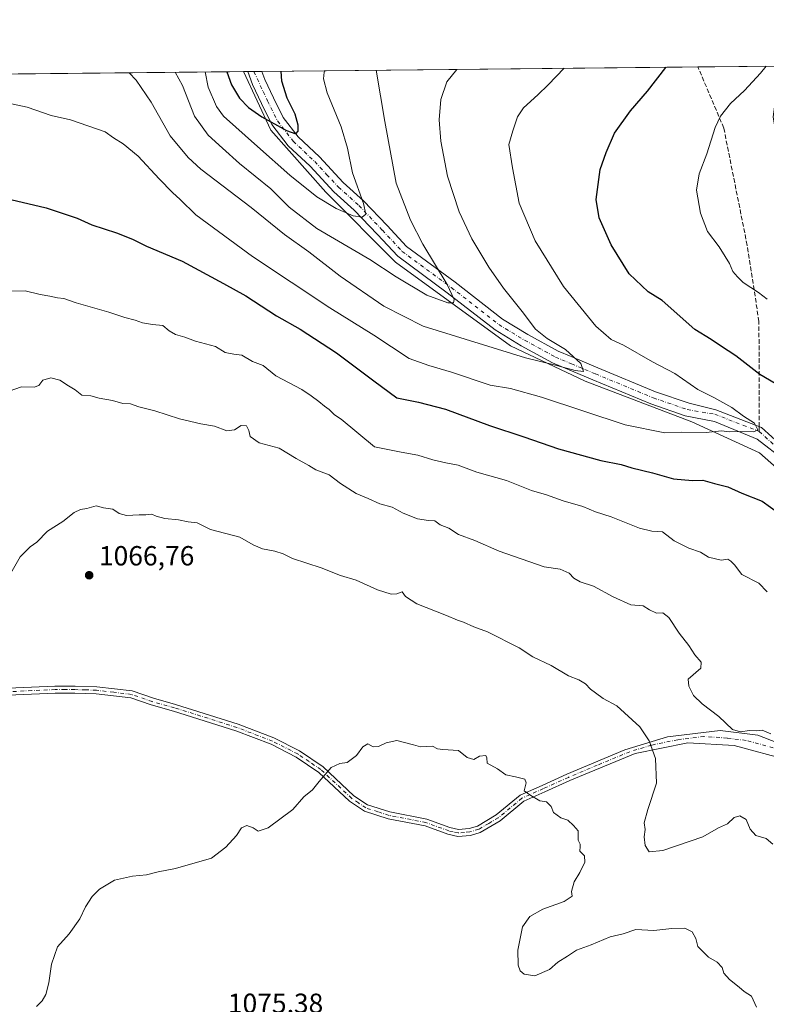
# Model space of a CAD drawing. Units: metres. Extents: x 569926 to 573366, y 4728786 to 4731134.
# Drawn here: x 571448 to 571718, y 4730779 to 4731134 of the extents above; entities that cross this region are included whole.
import ezdxf

# ---------------------------------------------------------------- set-up
doc = ezdxf.new("R2010")
doc.units = ezdxf.units.M
doc.header["$MEASUREMENT"] = 0
doc.linetypes.add('DGN Style 3', pattern=[2.307223458686699, 1.648016756204785, -0.6592067024819142])
doc.linetypes.add('DGN Style 4', pattern=[2.6384748266838614, 1.318413404963828, -0.6592067024819142, 0.001648016756204785, -0.6592067024819142])
for name, color, linetype, lineweight in [('Arbolado forestal CxS', 92, 'Continuous', 0), ('Camino Cxs', 7, 'Continuous', 0), ('Camino eje', 30, 'DGN Style 4', 13), ('Comarca CxS', 21, 'Continuous', 0), ('Comunidad Autónoma CxS', 142, 'Continuous', 0), ('Corriente natural lineal', 142, 'Continuous', 13), ('Cultivos herbáceos CxS', 92, 'Continuous', 0), ('Curva de nivel maestra', 30, 'Continuous', 30), ('Curva de nivel normal', 30, 'Continuous', 0), ('Espacio natural protegido CxS', 121, 'Continuous', 0), ('Municipio CxS', 4, 'Continuous', 0), ('Provincia CxS', 1, 'Continuous', 0), ('Punto de cota en terreno', 7, 'Continuous', 0), ('Rótulo de punto de cota en terreno', 7, 'Continuous', 0), ('Senda', 7, 'DGN Style 3', 0), ('Senda no paivmentada conexión', 7, 'DGN Style 3', 0)]:
    doc.layers.add(name, color=color, linetype=linetype, lineweight=lineweight)
doc.styles.add('Style-Arial', font='txt')

# ---------------------------------------------------------------- blocks, each defined once
blk = doc.blocks.new('*U8')
at = {"layer": 'Arbolado forestal CxS', "color": 92, "linetype": 'Continuous', "lineweight": 0}
blk.add_polyline3d([(570971.1405999997, 4731109.771500001, 1014.928400000004), (571722.7625000002, 4731117.562899999, 1055.022400000002), (571720.3969000002, 4731099.169299999, 1056.792300000001), (571727.3021, 4731056.041300001, 1058.484700000001), (571747.3324999996, 4731041.017100001, 1059.433300000004), (571789.0657000003, 4731044.3555, 1063.943700000003), (571795.2067, 4731045.080700001, 1064.592199999999), (571810.9572999999, 4731040.1731, 1065.718399999998), (571815.8334999997, 4731038.653100001, 1066.180200000003), (571840.9210999999, 4731031.3419, 1069.065400000007), (571865.0471000001, 4731013.569700001, 1071.743400000007), (571872.4902999997, 4730978.726700001, 1071.715400000001), (571874.7818999998, 4730946.389900001, 1070.481100000005), (571871.6057000002, 4730897.130700001, 1067.393200000006), (571876.6747000003, 4730872.1107, 1065.386100000003), (571893.6353000002, 4730834.8773, 1063.803599999999), (571906.3992999997, 4730795.443299999, 1063.574800000002)], dxfattribs=at)
blk = doc.blocks.new('*U15')
at = {"layer": 'Espacio natural protegido CxS', "color": 121, "linetype": 'Continuous', "lineweight": 0, "flags": 128}
blk.add_lwpolyline([(569926.2500005288, 4731098.93998265), (571955.4579479024, 4731119.975071923), (572641.466602655, 4731127.086345715), (573154.2917657205, 4731132.402372149), (573337.350000554, 4731134.29998265), (573340.3270641697, 4730853.882651342), (573347.3798000007, 4730189.569900001)], dxfattribs=at)
blk = doc.blocks.new('5PATER')
at = {"layer": 'Cultivos herbáceos CxS', "linetype": 'Continuous', "lineweight": 0}
h = blk.add_hatch(color=51, dxfattribs=at)
edge = h.paths.add_edge_path()
edge.add_ellipse((0, 0), major_axis=(-0.1095731443231308, -0.1110710700762829), ratio=0.9994222409660322, start_angle=0, end_angle=360)

msp = doc.modelspace()

# ---------------------------------------------------------------- linework, layer by layer
at = {"layer": 'Arbolado forestal CxS', "color": 92, "linetype": 'Continuous', "lineweight": 0, "extrusion": (-0.01444360895131623, -0.0001497229967499466, 0.9998956744298305), "elevation": -7940.417293239338, "flags": 128}
msp.add_lwpolyline([(570926.2393383492, 4731108.635665503), (571484.177051773, 4731114.418665568)], dxfattribs=at)
at = {"layer": 'Arbolado forestal CxS', "color": 92, "linetype": 'Continuous', "lineweight": 0, "extrusion": (0.2977205505103245, 0.003085654258208452, 0.9546480778494387), "elevation": 185731.1147860158, "flags": 128}
msp.add_lwpolyline([(4724938.312291306, -592083.4023975781), (4724938.312291306, -592085.1307712584)], dxfattribs=at)
at = {"layer": 'Arbolado forestal CxS', "color": 92, "linetype": 'Continuous', "lineweight": 0, "extrusion": (0.2398755974195744, 0.002488405384740578, 0.9708004458184202), "elevation": 149861.8119095365, "flags": 128}
msp.add_lwpolyline([(4724932.436674996, -602210.768938891), (4724932.436674996, -602212.99330559)], dxfattribs=at)
at = {"layer": 'Arbolado forestal CxS', "color": 92, "linetype": 'Continuous', "lineweight": 0, "extrusion": (-0.1125242871719609, -0.001164627749478762, 0.9936482921228453), "elevation": -68805.86408156311, "flags": 128}
msp.add_lwpolyline([(-4724947.154324256, 616640.6774041888), (-4724947.154324256, 616643.5557397108)], dxfattribs=at)
at = {"layer": 'Arbolado forestal CxS', "color": 92, "linetype": 'Continuous', "lineweight": 0, "extrusion": (-0.1792767174117508, -0.001858455127778342, 0.9837969326739159), "elevation": -110249.9085401661, "flags": 128}
msp.add_lwpolyline([(-4724936.983336435, 610675.5227538499), (-4724936.983336435, 610835.6146962402)], dxfattribs=at)
at = {"layer": 'Arbolado forestal CxS', "color": 92, "linetype": 'Continuous', "lineweight": 0, "extrusion": (-0.1358338179623249, -0.00140821573235403, 0.9907306348479535), "elevation": -83276.47680432063, "flags": 128}
msp.add_lwpolyline([(-4724936.493020087, 615097.4332192906), (-4724936.493020087, 615127.2953116964)], dxfattribs=at)
at = {"layer": 'Camino Cxs', "color": 7, "linetype": 'Continuous', "lineweight": 0, "extrusion": (-0.4091689622740488, -0.00424723134340537, 0.9124487499785912), "elevation": -253011.8321372429, "flags": 128}
msp.add_lwpolyline([(-4724928.460479286, 566691.2419088467), (-4724928.460479287, 566696.743007287)], dxfattribs=at)
at = {"layer": 'Camino Cxs', "color": 7, "linetype": 'Continuous', "lineweight": 0}
for points in [[(571724.4994999999, 4730975.013300001, 1059.063200000004), (571714.5931000002, 4730982.7479, 1051.5821), (571699.1149000004, 4730989.097899999, 1052.852199999994), (571688.5100999996, 4730991.210100001, 1049.826300000001), (571676.1901000004, 4730995.450099999, 1049.680999999997), (571655.2301000003, 4731004.130100001, 1046.027400000006), (571640.6901000004, 4731010.280099999, 1048.844899999996), (571629.3601000002, 4731016.450099999, 1049.349499999997), (571619.9001000002, 4731022.200099999, 1047.530599999998), (571602.6300999997, 4731035.670100001, 1043.236499999999), (571584.7801000001, 4731048.800100001, 1039.958499999993), (571577.4700999996, 4731056.630100001, 1032.660199999999), (571569.0800999999, 4731065.450099999, 1035.441699999996), (571561.6901000004, 4731072.120100001, 1042.866999999998), (571553.1300999997, 4731081.340100001, 1035.914199999999), (571545.2401000002, 4731088.770099999, 1034.206200000001), (571539.3000999996, 4731096.460100001, 1032.039000000004), (571535.5800999999, 4731103.9801, 1029.137199999997), (571532.3300999999, 4731110.9101, 1024.895300000004), (571530.6699999999, 4731115.5713, 1024.628899999996), (571535.6891999999, 4731115.6237, 1026.880000000005), (571535.6901000004, 4731115.620100001, 1026.878700000001), (571536.7200999996, 4731112.720100001, 1025.5383), (571539.8501000004, 4731106.030099999, 1031.049499999994), (571543.3400999998, 4731098.9801, 1030.766799999998), (571548.7600999996, 4731091.960100001, 1027.6057), (571556.4901000002, 4731084.690099999, 1030.335699999996), (571565.0301000001, 4731075.5001, 1043.107499999998), (571572.4001000002, 4731068.850099999, 1035.372499999998), (571580.9301000005, 4731059.880100001, 1040.103499999997), (571587.9501, 4731052.360099999, 1045.397599999997), (571605.4901000002, 4731039.460100001, 1048.583599999998), (571622.6001000004, 4731026.110099999, 1053.470400000006), (571631.7301000003, 4731020.5601, 1053.449699999997), (571642.7500999998, 4731014.5601, 1053.843599999993), (571647.4401000004, 4731012.590100001, 1051.874400000001), (571657.0601000004, 4731008.5101, 1051.767500000002), (571677.8701, 4730999.890100001, 1055.998099999997), (571690.0500999996, 4730995.700099999, 1051.716899999999), (571699.6485000001, 4730993.291099999, 1055.295400000003), (571716.1826999999, 4730986.913899999, 1053.673299999995), (571727.3063000003, 4730976.785300001, 1061.549599999998)], [(571788.7676999997, 4730835.9847, 1066.728099999993), (571779.4693, 4730855.580499999, 1071.628100000002), (571757.6185, 4730885.0459, 1063.883900000001), (571736.3453000002, 4730935.9025, 1055.810800000007), (571724.4994999999, 4730975.013300001, 1059.063200000004), (571714.5931000002, 4730982.7479, 1051.5821), (571699.1149000004, 4730989.097899999, 1052.852199999994), (571688.5100999996, 4730991.210100001, 1049.826300000001), (571676.1901000004, 4730995.450099999, 1049.680999999997), (571655.2301000003, 4731004.130100001, 1046.027400000006), (571640.6901000004, 4731010.280099999, 1048.844899999996), (571629.3601000002, 4731016.450099999, 1049.349499999997), (571619.9001000002, 4731022.200099999, 1047.530599999998), (571602.6300999997, 4731035.670100001, 1043.236499999999), (571584.7801000001, 4731048.800100001, 1039.958499999993), (571577.4700999996, 4731056.630100001, 1032.660199999999), (571569.0800999999, 4731065.450099999, 1035.441699999996), (571561.6901000004, 4731072.120100001, 1042.866999999998), (571553.1300999997, 4731081.340100001, 1035.914199999999), (571545.2401000002, 4731088.770099999, 1034.206200000001), (571539.3000999996, 4731096.460100001, 1032.039000000004), (571535.5800999999, 4731103.9801, 1029.137199999997), (571532.3300999999, 4731110.9101, 1024.895300000004), (571530.6699999999, 4731115.5715, 1024.628899999996)], [(571535.6891999999, 4731115.623600001, 1026.8799), (571535.6901000004, 4731115.620100001, 1026.878700000001), (571536.7200999996, 4731112.720100001, 1025.5383), (571539.8501000004, 4731106.030099999, 1031.049499999994), (571543.3400999998, 4731098.9801, 1030.766799999998), (571548.7600999996, 4731091.960100001, 1027.6057), (571556.4901000002, 4731084.690099999, 1030.335699999996), (571565.0301000001, 4731075.5001, 1043.107499999998), (571572.4001000002, 4731068.850099999, 1035.372499999998), (571580.9301000005, 4731059.880100001, 1040.103499999997), (571587.9501, 4731052.360099999, 1045.397599999997), (571605.4901000002, 4731039.460100001, 1048.583599999998), (571622.6001000004, 4731026.110099999, 1053.470400000006), (571631.7301000003, 4731020.5601, 1053.449699999997), (571642.7500999998, 4731014.5601, 1053.843599999993), (571647.4401000004, 4731012.590100001, 1051.874400000001), (571657.0601000004, 4731008.5101, 1051.767500000002), (571677.8701, 4730999.890100001, 1055.998099999997), (571690.0500999996, 4730995.700099999, 1051.716899999999), (571699.6485000001, 4730993.291099999, 1055.295400000003), (571716.1826999999, 4730986.913899999, 1053.673299999995), (571727.3063000003, 4730976.785300001, 1061.549599999998)], [(571725.9200999998, 4730866.780099999, 1067.840200000006), (571706.3101000004, 4730872.030099999, 1070.985799999995), (571689.5000999998, 4730873.0801, 1067.647899999996), (571670.4501, 4730869.140100001, 1075.348199999993), (571646.9001000002, 4730859.390100001, 1074.465800000005), (571637.9301000005, 4730855.360099999, 1074.815199999997), (571630.2801000001, 4730851.9301, 1073.837400000004), (571621.7701000003, 4730844.9001, 1071.494500000001), (571614.5301000001, 4730840.640100001, 1071.949500000002), (571610.9801000003, 4730839.590100001, 1072.313399999999), (571606.5100999996, 4730839.210100001, 1072.566399999996), (571602.8601000002, 4730839.9801, 1072.453399999999), (571594.6101000002, 4730843.020099999, 1072.457399999999), (571581.3400999998, 4730845.590100001, 1072.973100000003), (571572.7200999996, 4730848.350099999, 1072.623600000006), (571567.3800999997, 4730851.940099999, 1074.642800000001), (571556.2401000002, 4730862.360099999, 1073.984800000006), (571548.0201000003, 4730867.9001, 1074.965200000006), (571539.0301000001, 4730872.4901, 1083.357000000004), (571526.2600999996, 4730877.390100001, 1086.262499999997), (571503.7801000001, 4730884.5001, 1074.030799999993), (571495.7500999998, 4730886.720100001, 1077.790500000003), (571488.3201000001, 4730889.300100001, 1074.588900000002), (571475.8701, 4730890.780099999, 1076.033200000005), (571468.1700999998, 4730890.9901, 1077.619300000006), (571461.0100999996, 4730891.020099999, 1076.764899999995), (571443.9200999998, 4730890.220100001, 1071.981199999995)], [(571725.9200999998, 4730866.780099999, 1067.840200000006), (571706.3101000004, 4730872.030099999, 1070.985799999995), (571689.5000999998, 4730873.0801, 1067.647899999996), (571670.4501, 4730869.140100001, 1075.348199999993), (571646.9001000002, 4730859.390100001, 1074.465800000005), (571637.9301000005, 4730855.360099999, 1074.815199999997), (571630.2801000001, 4730851.9301, 1073.837400000004), (571621.7701000003, 4730844.9001, 1071.494500000001), (571614.5301000001, 4730840.640100001, 1071.949500000002), (571610.9801000003, 4730839.590100001, 1072.313399999999), (571606.5100999996, 4730839.210100001, 1072.566399999996), (571602.8601000002, 4730839.9801, 1072.453399999999), (571594.6101000002, 4730843.020099999, 1072.457399999999), (571581.3400999998, 4730845.590100001, 1072.973100000003), (571572.7200999996, 4730848.350099999, 1072.623600000006), (571567.3800999997, 4730851.940099999, 1074.642800000001), (571556.2401000002, 4730862.360099999, 1073.984800000006), (571548.0201000003, 4730867.9001, 1074.965200000006), (571539.0301000001, 4730872.4901, 1083.357000000004), (571526.2600999996, 4730877.390100001, 1086.262499999997), (571503.7801000001, 4730884.5001, 1074.030799999993), (571495.7500999998, 4730886.720100001, 1077.790500000003), (571488.3201000001, 4730889.300100001, 1074.588900000002), (571475.8701, 4730890.780099999, 1076.033200000005), (571468.1700999998, 4730890.9901, 1077.619300000006), (571461.0100999996, 4730891.020099999, 1076.764899999995), (571443.9200999998, 4730890.220100001, 1071.981199999995)], [(571444.1300999997, 4730892.7501, 1072.501499999998), (571460.9600999998, 4730893.550100001, 1076.196400000001), (571468.2100999998, 4730893.5101, 1076.761400000003), (571476.0601000004, 4730893.300100001, 1075.402400000006), (571488.8901000004, 4730891.770099999, 1074.703899999993), (571496.5000999998, 4730889.130100001, 1078.910900000003), (571504.5000999998, 4730886.920100001, 1076.3554), (571527.1001000004, 4730879.770099999, 1089.223899999997), (571540.0601000004, 4730874.800100001, 1082.283200000005), (571549.3101000004, 4730870.0801, 1075.880499999999), (571557.8101000004, 4730864.340100001, 1076.003400000002), (571568.9501, 4730853.920100001, 1075.886199999994), (571573.8300999999, 4730850.6501, 1073.227499999994), (571581.9600999998, 4730848.040100001, 1072.417499999996), (571595.2801000001, 4730845.460100001, 1073.035099999994), (571603.5601000004, 4730842.4101, 1072.762400000007), (571606.6700999998, 4730841.7601, 1073.050600000002), (571610.5100999996, 4730842.0801, 1072.619000000006), (571613.5201000003, 4730842.970100001, 1072.1927), (571620.3101000004, 4730846.970100001, 1071.405100000004), (571628.9301000005, 4730854.090100001, 1073.086599999995), (571636.8901000004, 4730857.6601, 1073.201499999996), (571645.8601000002, 4730861.690099999, 1074.867100000003), (571666.7301000003, 4730870.4901, 1075.432000000001), (571682.2401000002, 4730875.2501, 1073.602799999993), (571701.2100999998, 4730877.5001, 1072.788100000005), (571714.8501000004, 4730875.7501, 1070.501300000004), (571729.0100999996, 4730870.2301, 1069.218800000002)], [(571444.1300999997, 4730892.7501, 1072.501499999998), (571460.9600999998, 4730893.550100001, 1076.196400000001), (571468.2100999998, 4730893.5101, 1076.761400000003), (571476.0601000004, 4730893.300100001, 1075.402400000006), (571488.8901000004, 4730891.770099999, 1074.703899999993), (571496.5000999998, 4730889.130100001, 1078.910900000003), (571504.5000999998, 4730886.920100001, 1076.3554), (571527.1001000004, 4730879.770099999, 1089.223899999997), (571540.0601000004, 4730874.800100001, 1082.283200000005), (571549.3101000004, 4730870.0801, 1075.880499999999), (571557.8101000004, 4730864.340100001, 1076.003400000002), (571568.9501, 4730853.920100001, 1075.886199999994), (571573.8300999999, 4730850.6501, 1073.227499999994), (571581.9600999998, 4730848.040100001, 1072.417499999996), (571595.2801000001, 4730845.460100001, 1073.035099999994), (571603.5601000004, 4730842.4101, 1072.762400000007), (571606.6700999998, 4730841.7601, 1073.050600000002), (571610.5100999996, 4730842.0801, 1072.619000000006), (571613.5201000003, 4730842.970100001, 1072.1927), (571620.3101000004, 4730846.970100001, 1071.405100000004), (571628.9301000005, 4730854.090100001, 1073.086599999995), (571636.8901000004, 4730857.6601, 1073.201499999996), (571645.8601000002, 4730861.690099999, 1074.867100000003), (571666.7301000003, 4730870.4901, 1075.432000000001), (571682.2401000002, 4730875.2501, 1073.602799999993), (571701.2100999998, 4730877.5001, 1072.788100000005), (571714.8501000004, 4730875.7501, 1070.501300000004), (571729.0100999996, 4730870.2301, 1069.218800000002)]]:
    msp.add_polyline3d(points, dxfattribs=at)
at = {"layer": 'Camino eje', "color": 30, "linetype": 'DGN Style 4', "lineweight": 13}
for points in [[(571532.8294000002, 4731115.594000001, 1023.993300000002), (571532.8421, 4731115.517700001, 1024.004799999995), (571536.1501000002, 4731108.350099999, 1026.078200000004), (571537.7150999998, 4731105.005100001, 1028.332800000004), (571541.3201000001, 4731097.720100001, 1030.448699999994), (571547.0000999998, 4731090.3651, 1031.175600000002), (571550.9451000001, 4731086.6501, 1034.871400000004), (571554.8101000004, 4731083.015100001, 1033.607199999999), (571559.0800999999, 4731078.420100001, 1035.906000000003), (571563.3601000002, 4731073.8101, 1042.360799999995), (571570.7401000002, 4731067.1501, 1034.216100000005), (571579.2001, 4731058.255100001, 1035.878200000006), (571586.3651000002, 4731050.5801, 1042.456099999996), (571604.0601000004, 4731037.565099999, 1046.481100000005), (571621.2500999998, 4731024.155099999, 1049.710699999996), (571630.5450999998, 4731018.505100001, 1051.123999999996), (571641.7200999996, 4731012.420100001, 1051.846900000004), (571644.0651000004, 4731011.4351, 1050.733999999997), (571647.5050999997, 4731009.9801, 1048.176500000002), (571652.3151000004, 4731007.940099999, 1051.578699999998), (571656.1451000003, 4731006.3201, 1048.8796), (571677.0301000001, 4730997.670100001, 1052.499599999996), (571689.2801000001, 4730993.4551, 1050.431200000006), (571699.2204999998, 4730991.7413, 1054.567299999995), (571715.3273, 4730985.529100001, 1052.594100000002), (571725.9029000001, 4730975.899300001, 1060.621799999994)], [(571720.3850999996, 4730871.265100001, 1069.066399999996), (571710.5800999999, 4730873.890100001, 1070.739600000001), (571703.7600999996, 4730874.765100001, 1072.035499999998), (571695.3551000003, 4730875.290100001, 1067.888300000006), (571685.8701, 4730874.165100001, 1071.760699999999), (571676.3450999996, 4730872.1951, 1070.846900000004), (571668.5900999998, 4730869.815099999, 1075.611000000004), (571656.8151000004, 4730864.940099999, 1077.560800000007), (571646.3800999997, 4730860.540100001, 1074.604999999996), (571637.4101, 4730856.5101, 1073.885500000004), (571629.6051000003, 4730853.0101, 1073.2883), (571621.0401, 4730845.9351, 1071.427400000001), (571617.6451000003, 4730843.9351, 1071.541899999997), (571614.0251000002, 4730841.8051, 1072.011499999993), (571610.7451, 4730840.835100001, 1072.455900000001), (571608.8251, 4730840.675100001, 1072.724600000001), (571606.5900999998, 4730840.485099999, 1072.805900000007), (571604.7651000004, 4730840.870100001, 1072.708599999998), (571603.2100999998, 4730841.1951, 1072.596999999994), (571594.9451000001, 4730844.2401, 1072.748200000002), (571581.6501000002, 4730846.815099999, 1072.4715), (571577.5850999998, 4730848.120100001, 1072.185800000007), (571573.2751000002, 4730849.5001, 1072.961599999995), (571570.6051000003, 4730851.295100001, 1073.986499999999), (571568.1651, 4730852.9301, 1075.195399999997), (571557.0251000002, 4730863.350099999, 1074.883600000001), (571552.7751000002, 4730866.220100001, 1076.556200000006), (571548.6651, 4730868.9901, 1075.338499999998), (571539.5450999998, 4730873.645099999, 1082.802200000006), (571526.6801000005, 4730878.5801, 1087.741800000003), (571504.1401000004, 4730885.710100001, 1075.228499999997), (571496.1250999998, 4730887.925100001, 1078.490999999995), (571488.6051000003, 4730890.5351, 1074.600999999995), (571482.1901000004, 4730891.300100001, 1073.777900000001), (571475.9650999998, 4730892.040100001, 1075.098499999993), (571472.0401, 4730892.145099999, 1075.467900000004), (571468.1901000004, 4730892.2501, 1076.9522), (571464.6101000002, 4730892.265100001, 1076.893899999995), (571460.9851000002, 4730892.2851, 1076.781900000002), (571452.5701000001, 4730891.8851, 1075.004300000001), (571444.0251000002, 4730891.485099999, 1072.283200000005)]]:
    msp.add_polyline3d(points, dxfattribs=at)
at = {"layer": 'Comarca CxS', "color": 21, "linetype": 'Continuous', "lineweight": 0, "flags": 128}
msp.add_lwpolyline([(570007.4610951458, 4728786.178684757), (569949.6700005289, 4728785.579982677), (569949.5955578084, 4728792.933219776), (569926.2500005288, 4731098.93998265), (571955.4579479024, 4731119.975071923), (572641.466602655, 4731127.086345715), (573154.2917657205, 4731132.402372149), (573337.350000554, 4731134.29998265), (573340.3270641697, 4730853.882651342), (573347.3798000007, 4730189.569900001), (573350.9063680271, 4729857.39062517), (573354.9108306961, 4729480.199916412), (573360.4133000008, 4728961.907700002), (573361.6496999991, 4728845.445599998), (573361.9100005542, 4728820.929982672), (573346.6540724874, 4728820.771955938), (573227.3953172923, 4728819.536464158), (572795.8511013002, 4728815.065774396), (572781.474800754, 4728814.916827252), (572621.1536015519, 4728813.255950153), (571980.5489765927, 4728806.619408917), (571188.165408143, 4728798.41050241), (571005.9334770817, 4728796.522622669), (570909.3227112477, 4728795.521757966)], close=True, dxfattribs=at)
at = {"layer": 'Comunidad Autónoma CxS', "color": 142, "linetype": 'Continuous', "lineweight": 0, "flags": 128}
msp.add_lwpolyline([(570007.4610951458, 4728786.178684757), (569949.6700005289, 4728785.579982677), (569949.5955578084, 4728792.933219776), (569926.2500005288, 4731098.93998265), (571955.4579479024, 4731119.975071923), (572641.466602655, 4731127.086345715), (573154.2917657205, 4731132.402372149), (573337.350000554, 4731134.29998265), (573340.3270641697, 4730853.882651342), (573347.3798000007, 4730189.569900001), (573350.9063680271, 4729857.39062517), (573354.9108306961, 4729480.199916412), (573360.4133000008, 4728961.907700002), (573361.6496999991, 4728845.445599998), (573361.9100005542, 4728820.929982672), (573346.6540724874, 4728820.771955938), (573227.3953172923, 4728819.536464158), (572795.8511013002, 4728815.065774396), (572781.474800754, 4728814.916827252), (572621.1536015519, 4728813.255950153), (571980.5489765927, 4728806.619408917), (571188.165408143, 4728798.41050241), (571005.9334770817, 4728796.522622669), (570909.3227112477, 4728795.521757966)], close=True, dxfattribs=at)
at = {"layer": 'Corriente natural lineal', "color": 142, "linetype": 'Continuous', "lineweight": 13}
msp.add_polyline3d([(571726.6782000001, 4730967.8201, 1046.965599999996), (571715.4200999998, 4730977.850099999, 1046.0383), (571691.0000999998, 4730988.970100001, 1043.069399999993), (571652.4801000003, 4731003.700099999, 1040.278099999996), (571625.5401, 4731016.5101, 1038.315799999997), (571583.9001000002, 4731046.7501, 1032.9087), (571558.7801000001, 4731071.960100001, 1028.345100000006), (571538.9600999998, 4731094.350099999, 1025.890599999999), (571529.0201000003, 4731115.550100001, 1022.988500000007), (571529.0201000003, 4731115.5546, 1022.987800000003)], dxfattribs=at)
at = {"layer": 'Curva de nivel maestra', "color": 30, "linetype": 'Continuous', "lineweight": 30, "flags": 128}
for points, elevation in [([(571522.9889000002, 4731115.492000001), (571524.7000000002, 4731110.7601), (571527.6399999997, 4731106.0001), (571530.8600000005, 4731102.5801), (571535.6799999997, 4731099.200099999), (571544.5499999998, 4731094.290100001), (571547.9900000002, 4731093.100099999), (571548.7999999998, 4731094.0001), (571548.8099999996, 4731096.170100001), (571547.75, 4731100.200099999), (571544.8200000003, 4731105.9101), (571542.8600000005, 4731112.110099999), (571542.6654000003, 4731115.696000001)], 1025), ([(571723.0899999999, 4731001.700099999), (571715.5700000003, 4731006.090100001), (571706.8700000001, 4731012.8101), (571701.2999999998, 4731016.450099999), (571697.9600000001, 4731018.7301), (571692, 4731022.3201), (571680.2199999997, 4731032.790100001), (571675.2599999999, 4731035.960100001), (571668.2999999998, 4731042.5101), (571661.8200000003, 4731052.9801), (571657.5099999999, 4731062.6801), (571656.4400000004, 4731069.360099999), (571657.8099999996, 4731080.130100001), (571660.04, 4731086.350099999), (571663, 4731093.2601), (571668.8200000003, 4731101.350099999), (571674.9199999999, 4731108.5001), (571681.5800000001, 4731117.040100001), (571681.6789999995, 4731117.137)], 1050), ([(571438.8200000003, 4731070.780099999), (571457.7800000003, 4731066.340100001), (571468.9900000002, 4731062.550100001), (571474.3200000003, 4731060.190099999), (571483.1799999997, 4731057.270099999), (571489, 4731055.020099999), (571494.0800000001, 4731052.5001), (571506.9199999999, 4731047.030099999), (571521.8899999997, 4731039.040100001), (571529.9000000004, 4731034.550100001), (571540.9400000004, 4731027.2501), (571549.4699999997, 4731022.4301), (571562.5999999996, 4731013.880100001), (571576.0700000003, 4731003.840100001), (571584.4100000003, 4730997.7301), (571592.2100000001, 4730996.110099999), (571602.0599999996, 4730993.600099999), (571617.9299999997, 4730987.6601), (571630.2999999998, 4730983.5701), (571642.8499999996, 4730979.210100001), (571658.1100000005, 4730975.090100001), (571665.4900000002, 4730973.620100001), (571669.3499999996, 4730972.380100001), (571676.8099999996, 4730970.540100001), (571684.3399999999, 4730968.380100001), (571691.1900000004, 4730967.8201), (571694.9699999997, 4730967.9101), (571699.1200000001, 4730966.720100001), (571704.0099999999, 4730965.5001), (571709.0199999996, 4730963.200099999), (571716.4100000003, 4730960.340100001), (571722.3700000001, 4730956.040100001)], 1050)]:
    msp.add_lwpolyline(points, dxfattribs=dict(at, elevation=elevation))
at = {"layer": 'Curva de nivel normal', "color": 30, "linetype": 'Continuous', "lineweight": 0, "flags": 128}
for points, elevation in [([(571644.9110000003, 4731116.755899999), (571639.1399999997, 4731110.7401), (571635.3899999997, 4731107.120100001), (571630.2199999997, 4731102.470100001), (571627.9800000004, 4731099.1601), (571626.3200000003, 4731094.1601), (571624.9199999999, 4731089.1601), (571626.1799999997, 4731080.8301), (571628.6200000001, 4731068.0601), (571634.4000000004, 4731054.380100001), (571644.6100000005, 4731037.880100001), (571656.25, 4731023.590100001), (571661.8600000005, 4731018.710100001), (571666.3399999999, 4731016.6801), (571676.8099999996, 4731010.6601), (571684.8399999999, 4731006.4101), (571693.1299999999, 4731000.7301), (571698.8600000005, 4730997.840100001), (571705.4199999999, 4730994.2401), (571709.6699999999, 4730991.0801), (571713.5700000003, 4730988.470100001), (571714.8499999996, 4730986.1601), (571713.3499999996, 4730985.360099999), (571708.4500000002, 4730985.5101), (571704.5300000003, 4730985.450099999), (571701.7000000002, 4730985.800100001), (571696.1399999997, 4730985.090100001), (571687.3700000001, 4730985.2401), (571681.2199999997, 4730985.020099999), (571666.9400000004, 4730987.940099999), (571636.6699999999, 4730997.920100001), (571625.4800000004, 4731000.9901), (571618.0999999996, 4731002.3101), (571604.1200000001, 4731006.970100001), (571596.0199999996, 4731009.300100001), (571588.8899999997, 4731011.840100001), (571576.0700000003, 4731020.360099999), (571560.2300000004, 4731030.1601), (571532.3200000003, 4731048.770099999), (571511.8499999996, 4731063.8101), (571506.2000000002, 4731069.3201), (571503.4000000004, 4731071.8101), (571498.5599999996, 4731076.780099999), (571491.0199999996, 4731084.950099999), (571485.5599999996, 4731089.470100001), (571482.1600000003, 4731091.600099999), (571479.1200000001, 4731093.7401), (571466.5999999996, 4731098.090100001), (571459.6399999997, 4731099.640100001), (571450.8799999999, 4731102.720100001), (571444.2100000001, 4731104.190099999)], 1045), ([(571606.1053999999, 4731116.353700001), (571602.4500000002, 4731111.8201), (571600.2800000003, 4731105.5001), (571599.7000000002, 4731098.140100001), (571600.3600000005, 4731090.420100001), (571602.7100000001, 4731077.8101), (571606.9400000004, 4731064.8301), (571611.4699999997, 4731055.1601), (571617.7100000001, 4731044.8301), (571622.9100000003, 4731037.270099999), (571629.6600000003, 4731028.860099999), (571634.5700000003, 4731022.520099999), (571638.7400000002, 4731019.120100001), (571645.3799999999, 4731015.1501), (571650.9000000004, 4731010.120100001), (571651.8399999999, 4731007.2301), (571648.8099999996, 4731007.600099999), (571641.7800000003, 4731009.530099999), (571630.8899999997, 4731012.100099999), (571593.9900000002, 4731023.530099999), (571579.7300000004, 4731030.840100001), (571563.9600000001, 4731041.6801), (571552.6299999999, 4731050.4001), (571543.8499999996, 4731056.6801), (571531.8700000001, 4731066.4901), (571513.6600000003, 4731080.280099999), (571509.04, 4731084.450099999), (571502.5700000003, 4731092.370100001), (571495.7199999997, 4731104.5001), (571490.3099999996, 4731112.460100001), (571487.8223000001, 4731115.127499999)], 1040), ([(571504.4144000001, 4731115.299500001), (571507.0599999996, 4731110.4801), (571511.4100000003, 4731099.440099999), (571516.2699999996, 4731092.590100001), (571521.5, 4731087.850099999), (571527.6399999997, 4731082.340100001), (571538.8700000001, 4731073.1601), (571545.5700000003, 4731066.520099999), (571555.5700000003, 4731058.860099999), (571574.6600000003, 4731047.630100001), (571584.1500000004, 4731041.4101), (571595.25, 4731034.7401), (571602.8799999999, 4731032.0101), (571604.8700000001, 4731031.9901), (571605.1600000003, 4731033.2601), (571602.6200000001, 4731038.6501), (571593.7999999998, 4731053.1601), (571589.4100000003, 4731061.9101), (571584.1600000003, 4731075.2501), (571580.1399999997, 4731097.470100001), (571577.0142000001, 4731116.052200001)], 1035), ([(571558.3932999996, 4731115.859099999), (571558.2400000002, 4731115.360099999), (571558.0099999999, 4731112.9101), (571559.3300000001, 4731107.9001), (571564.3399999999, 4731095.600099999), (571566.6100000005, 4731087.840100001), (571568.3700000001, 4731078.920100001), (571572.3899999997, 4731067.8301), (571573.1900000004, 4731063.9801), (571571.9500000002, 4731062.970100001), (571568.7199999997, 4731063.4901), (571562.5, 4731066.050100001), (571555.5199999996, 4731070.2401), (571545.7800000003, 4731078.1801), (571534.1500000004, 4731088.4801), (571521.8600000005, 4731099.4801), (571519.2800000003, 4731102.970100001), (571516.3499999996, 4731109.970100001), (571515.2647000002, 4731115.412000001)], 1030), ([(571718.1600000003, 4731033.290100001), (571715, 4731035.790100001), (571709.4900000002, 4731039.350099999), (571707.4500000002, 4731041.380100001), (571705.75, 4731043.360099999), (571704.6200000001, 4731046.2301), (571702.9900000002, 4731048.720100001), (571700.8200000003, 4731052.280099999), (571696.6399999997, 4731057.790100001), (571694.0599999996, 4731064.360099999), (571692.6299999999, 4731072.7401), (571693.5599999996, 4731078.5601), (571696.3399999999, 4731085.8301), (571699.3399999999, 4731095.370100001), (571701.3700000001, 4731099.450099999), (571704.9800000004, 4731104.050100001), (571709.9500000002, 4731108.700099999), (571715.7400000002, 4731114.970100001), (571717.7934999998, 4731117.511399999)], 1055), ([(571444.5599999996, 4731036.220100001), (571450.2100000001, 4731036.370100001), (571455.6799999997, 4731034.9901), (571459.0599999996, 4731034.460100001), (571461.8600000005, 4731033.8201), (571464.2000000002, 4731033.610099999), (571468.5999999996, 4731032.050100001), (571480.4100000003, 4731028.600099999), (571486.2599999999, 4731026.6801), (571489.9000000004, 4731025.790100001), (571492.5499999998, 4731024.8301), (571496.2100000001, 4731024.210100001), (571499.8799999999, 4731023.790100001), (571502.2100000001, 4731021.840100001), (571504.54, 4731020.520099999), (571507.9199999999, 4731019.640100001), (571511.7199999997, 4731018.090100001), (571518.9199999999, 4731016.1801), (571522.4699999997, 4731014.110099999), (571525.5700000003, 4731013.5101), (571528.4699999997, 4731013.140100001), (571532.2599999999, 4731010.7601), (571536.1900000004, 4731009.4001), (571540.7800000003, 4731005.5701), (571550.1399999997, 4731000.720100001), (571553.4800000004, 4730998.440099999), (571556.2999999998, 4730996.350099999), (571558.2599999999, 4730994.620100001), (571560.04, 4730993.420100001), (571561.9400000004, 4730991.550100001), (571564.3099999996, 4730989.960100001), (571576.3799999999, 4730979.9901), (571586.0199999996, 4730978.040100001), (571592.0700000003, 4730976.970100001), (571597.4100000003, 4730975.300100001), (571602.1100000005, 4730974.200099999), (571606.5999999996, 4730973.390100001), (571613.2800000003, 4730970.8101), (571624.04, 4730967.790100001), (571633.0700000003, 4730964.190099999), (571638.5, 4730962.600099999), (571644.5499999998, 4730960.420100001), (571651.5499999998, 4730958.390100001), (571656.2199999997, 4730956.4801), (571661.8600000005, 4730954.620100001), (571672.1100000005, 4730950.5601), (571676.5700000003, 4730949.450099999), (571680.3700000001, 4730949.210100001), (571684.5599999996, 4730946.020099999), (571689.9400000004, 4730943.3201), (571694.1299999999, 4730941.9301), (571697.0199999996, 4730940.100099999), (571701.5700000003, 4730939.0601), (571704.0099999999, 4730939.4101), (571705.0499999998, 4730938.6501), (571706.3499999996, 4730937.280099999), (571709.0700000003, 4730933.8201), (571715.2000000002, 4730930.7401), (571718.1500000004, 4730927.640100001)], 1055), ([(571444.4299999997, 4731000.040100001), (571448.8399999999, 4731001.670100001), (571453.4400000004, 4731001.470100001), (571455.1600000003, 4731002.120100001), (571456.5800000001, 4731004.020099999), (571459.4900000002, 4731004.860099999), (571462.7300000004, 4731004.0101), (571465.8499999996, 4731001.9801), (571468.2100000001, 4731000.5601), (571470.6600000003, 4730998.590100001), (571473.9000000004, 4730998.350099999), (571476.8799999999, 4730997.600099999), (571481.79, 4730996.670100001), (571485.5199999996, 4730995.630100001), (571488.2400000002, 4730995.520099999), (571491.2800000003, 4730994.4801), (571496.9800000004, 4730992.950099999), (571505.9199999999, 4730990.130100001), (571513.5999999996, 4730988.2301), (571518.6200000001, 4730987.4001), (571523.0899999999, 4730985.720100001), (571525.8399999999, 4730986.0801), (571528.1600000003, 4730987.630100001), (571530.1200000001, 4730987.600099999), (571531.04, 4730985.840100001), (571531.5199999996, 4730983.720100001), (571534.6699999999, 4730981.470100001), (571541.9400000004, 4730979.4801), (571548.1200000001, 4730975.780099999), (571552.6799999997, 4730973.210100001), (571555.1299999999, 4730971.690099999), (571559.9400000004, 4730969.870100001), (571564.04, 4730966.7601), (571569.7000000002, 4730963.090100001), (571574.0700000003, 4730961.3201), (571578.29, 4730959.360099999), (571582.6900000004, 4730958.1601), (571586.6900000004, 4730955.960100001), (571591.8799999999, 4730954.0101), (571595.8799999999, 4730953.3101), (571598.1399999997, 4730953.290100001), (571600.1399999997, 4730951.7401), (571603.2400000002, 4730950.5601), (571606.7400000002, 4730948.300100001), (571612.6100000005, 4730946.090100001), (571621.4500000002, 4730942.220100001), (571637.6200000001, 4730936.620100001), (571643.4199999999, 4730935.770099999), (571646.6399999997, 4730934.350099999), (571648.3200000003, 4730932.470100001), (571650.6500000004, 4730931.140100001), (571655.4699999997, 4730929.600099999), (571662.5099999999, 4730925.780099999), (571668.9400000004, 4730922.9001), (571673.4299999997, 4730922.470100001), (571675.7100000001, 4730921.090100001), (571678.1600000003, 4730919.880100001), (571680.4900000002, 4730919.9801), (571682.6699999999, 4730918.350099999), (571686.4400000004, 4730912.640100001), (571689.8899999997, 4730908.1601), (571692.0999999996, 4730904.870100001), (571694.29, 4730902.190099999), (571694.2199999997, 4730899.950099999), (571689.6900000004, 4730895.9901), (571689.8499999996, 4730893.4901), (571691.54, 4730890.090100001), (571694.6600000003, 4730887.0601), (571700.7599999999, 4730882.550100001), (571705.7000000002, 4730877.9001), (571708.54, 4730876.940099999), (571711.8200000003, 4730877.460100001), (571714.2199999997, 4730877.380100001), (571716.4199999999, 4730877.5801), (571719.4800000004, 4730876.270099999)], 1060), ([(571720.25, 4730836.360099999), (571717.8200000003, 4730838.4801), (571714.1200000001, 4730839.5701), (571712.0199999996, 4730841.850099999), (571710.5599999996, 4730845.290100001), (571708.3200000003, 4730846.690099999), (571706.2199999997, 4730846.0701), (571703.8899999997, 4730843.720100001), (571700.54, 4730842.270099999), (571695, 4730839.0801), (571680.54, 4730834.140100001), (571675.6100000005, 4730833.610099999), (571674.0800000001, 4730835.940099999), (571673.7100000001, 4730839.0101), (571674.0899999999, 4730841.700099999), (571673.8099999996, 4730844.1501), (571675.0199999996, 4730848.970100001), (571678.1600000003, 4730858.4301), (571677.8700000001, 4730867.3101), (571675.5899999999, 4730873.7301), (571672.2100000001, 4730878.800100001), (571663.9400000004, 4730886.360099999), (571658.8899999997, 4730889.0001), (571656.2199999997, 4730891.100099999), (571654.3200000003, 4730892.460100001), (571652.6200000001, 4730894.300100001), (571650.1799999997, 4730895.780099999), (571646.3799999999, 4730897.220100001), (571640.1500000004, 4730900.920100001), (571633.4900000002, 4730904.0701), (571628.5599999996, 4730907.350099999), (571617.1500000004, 4730913.120100001), (571612.2400000002, 4730914.880100001), (571608.54, 4730916.6601), (571606.29, 4730917.3201), (571602.4199999999, 4730919.030099999), (571591.7000000002, 4730923.2301), (571587.5199999996, 4730925.880100001), (571586.2999999998, 4730927.540100001), (571584.3899999997, 4730926.890100001), (571582.3399999999, 4730926.7401), (571577.4500000002, 4730928.340100001), (571569.7100000001, 4730931.850099999), (571564.04, 4730933.4801), (571557.0800000001, 4730936.2301), (571546.7199999997, 4730939.6601), (571543.3300000001, 4730941.280099999), (571540.3799999999, 4730942.3201), (571535.9000000004, 4730943.170100001), (571532.5999999996, 4730944.540100001), (571527.7199999997, 4730947.3301), (571517.1600000003, 4730950.050100001), (571512.3700000001, 4730952.520099999), (571509.0499999998, 4730952.880100001), (571505.6299999999, 4730953.600099999), (571500.7000000002, 4730954.090100001), (571497.5599999996, 4730954.880100001), (571495.9500000002, 4730955.640100001), (571493.7999999998, 4730955.4301), (571491.3200000003, 4730955.450099999), (571486.8200000003, 4730955.170100001), (571484.1100000005, 4730955.9101), (571481.8799999999, 4730957.460100001), (571478.5499999998, 4730957.9001), (571475.8799999999, 4730958.620100001), (571472.54, 4730957.710100001), (571470.2100000001, 4730957.370100001), (571467.8799999999, 4730956.2501), (571463.7999999998, 4730953.040100001), (571458.25, 4730949.4901), (571454.4699999997, 4730945.4901), (571451.9699999997, 4730943.9001), (571448.3499999996, 4730940.220100001), (571442.5, 4730929.8201)], 1065), ([(571584.4199999999, 4730873.9101), (571580.5599999996, 4730873.040100001), (571577.8399999999, 4730871.670100001), (571575.9299999997, 4730871.540100001), (571574, 4730872.610099999), (571572.2100000001, 4730871.5801), (571569.8799999999, 4730868.440099999), (571566.54, 4730865.970100001), (571563.8799999999, 4730865.5601), (571560.6699999999, 4730864.140100001), (571556.3399999999, 4730859.0701), (571553.9199999999, 4730856.050100001), (571550.7999999998, 4730853.4901), (571546.8899999997, 4730848.9901), (571537.9500000002, 4730842.3201), (571534.3099999996, 4730841.0801), (571532.5999999996, 4730842.3201), (571530.3099999996, 4730843.170100001), (571528.3799999999, 4730842.340100001), (571526.5700000003, 4730839.530099999), (571522.7199999997, 4730835.380100001), (571517.54, 4730831.4001), (571504.54, 4730827.5601), (571498.2100000001, 4730826.4001), (571494.0800000001, 4730825.3101), (571489, 4730824.8201), (571482.4400000004, 4730823.350099999), (571477.0800000001, 4730820.1501), (571474.4299999997, 4730817.4901), (571472.0099999999, 4730813.8201), (571470, 4730809.460100001), (571466.1299999999, 4730804.050100001), (571461.9000000004, 4730799.340100001), (571459.7100000001, 4730793.0101), (571458.7599999999, 4730786.360099999), (571457.6900000004, 4730782.140100001), (571456.3799999999, 4730779.8101), (571454.3099999996, 4730777.8101)], 1070), ([(571714.3099999996, 4730777.540100001), (571712.4600000001, 4730781.5101), (571709.9000000004, 4730783.1601), (571708.0999999996, 4730784.690099999), (571704.5999999996, 4730787.530099999), (571702.5300000003, 4730789.800100001), (571701.9400000004, 4730791.9001), (571700.0999999996, 4730793.8101), (571697, 4730795.630100001), (571693.1399999997, 4730799.4001), (571692.4199999999, 4730802.350099999), (571691.0999999996, 4730804.700099999), (571688.4000000004, 4730806.0601), (571683.7999999998, 4730805.9801), (571677.2000000002, 4730805.2601), (571670.7199999997, 4730805.540100001), (571666.2000000002, 4730804.040100001), (571661.4600000001, 4730802.9801), (571654.6299999999, 4730800.050100001), (571649.3099999996, 4730798.1601), (571646.1200000001, 4730795.9301), (571642.5899999999, 4730793.770099999), (571639.5800000001, 4730791.1501), (571634.2999999998, 4730788.800100001), (571630.4199999999, 4730789.4101), (571629, 4730790.690099999), (571628.2100000001, 4730792.670100001), (571628.1100000005, 4730798.110099999), (571629.8700000001, 4730806.5601), (571632.4900000002, 4730810.290100001), (571637.2199999997, 4730812.890100001), (571644.9000000004, 4730815.6501), (571647.7800000003, 4730817.640100001), (571647.5199999996, 4730819.3101), (571648.4199999999, 4730822.800100001), (571650.4699999997, 4730826.120100001), (571652.3600000005, 4730829.920100001), (571652.2100000001, 4730832.190099999), (571650.54, 4730833.890100001), (571650.7000000002, 4730835.590100001), (571650.6399999997, 4730836.470100001), (571649.9400000004, 4730837.8301), (571649.9400000004, 4730841.2301), (571648.2599999999, 4730843.170100001), (571646.1699999999, 4730845.030099999), (571643.7199999997, 4730845.880100001), (571641.0499999998, 4730847.8101), (571640.1600000003, 4730850.0601), (571638.4600000001, 4730851.6601), (571636.0199999996, 4730852.040100001), (571632.7999999998, 4730854.0001), (571630.4000000004, 4730855.670100001), (571631.1399999997, 4730858.5701), (571630.6699999999, 4730859.890100001), (571627.3399999999, 4730860.7601), (571623.7599999999, 4730861.4901), (571620.8399999999, 4730863.640100001), (571617.0599999996, 4730865.630100001), (571616.9500000002, 4730867.5601), (571616.5199999996, 4730868.4101), (571614.3399999999, 4730868.2401), (571612.2199999997, 4730866.9801), (571609.8399999999, 4730867.670100001), (571606.6900000004, 4730870.300100001), (571601.0099999999, 4730870.640100001), (571599.0899999999, 4730870.860099999), (571597.3499999996, 4730871.800100001), (571592.9900000002, 4730871.600099999), (571590.5099999999, 4730872.350099999), (571584.4199999999, 4730873.9101)], 1070)]:
    msp.add_lwpolyline(points, dxfattribs=dict(at, elevation=elevation))
at = {"layer": 'Municipio CxS', "color": 4, "linetype": 'Continuous', "lineweight": 0, "flags": 128}
msp.add_lwpolyline([(569926.2500005288, 4731098.93998265), (571955.4579479024, 4731119.975071923)], dxfattribs=at)
at = {"layer": 'Provincia CxS', "color": 1, "linetype": 'Continuous', "lineweight": 0, "flags": 128}
msp.add_lwpolyline([(570007.4610951458, 4728786.178684757), (569949.6700005289, 4728785.579982677), (569949.5955578084, 4728792.933219776), (569926.2500005288, 4731098.93998265), (571955.4579479024, 4731119.975071923), (572641.466602655, 4731127.086345715), (573154.2917657205, 4731132.402372149), (573337.350000554, 4731134.29998265), (573340.3270641697, 4730853.882651342), (573347.3798000007, 4730189.569900001), (573350.9063680271, 4729857.39062517), (573354.9108306961, 4729480.199916412), (573360.4133000008, 4728961.907700002), (573361.6496999991, 4728845.445599998), (573361.9100005542, 4728820.929982672), (573346.6540724874, 4728820.771955938), (573227.3953172923, 4728819.536464158), (572795.8511013002, 4728815.065774396), (572781.474800754, 4728814.916827252), (572621.1536015519, 4728813.255950153), (571980.5489765927, 4728806.619408917), (571188.165408143, 4728798.41050241), (571005.9334770817, 4728796.522622669), (570909.3227112477, 4728795.521757966)], close=True, dxfattribs=at)
at = {"layer": 'Senda', "color": 7, "linetype": 'DGN Style 3', "lineweight": 0}
msp.add_polyline3d([(571715.3221000005, 4730987.245800001, 1052.489499999996), (571715.2078999998, 4731025.249299999, 1058.185700000002), (571710.9744999995, 4731052.766100001, 1063.568299999999), (571702.5078999996, 4731095.099500001, 1061.276400000002), (571693.1787, 4731117.256200001, 1065.122399999993)], dxfattribs=at)
at = {"layer": 'Senda no paivmentada conexión', "color": 7, "linetype": 'DGN Style 3', "lineweight": 0, "extrusion": (-0.0001842203129486172, 0.06081750771122879, 0.998148885096142), "elevation": 288672.0729486122, "flags": 128}
msp.add_lwpolyline([(-586043.1114737983, -4720413.700701599), (-586043.1114737983, -4720415.42059319)], dxfattribs=at)

# ---------------------------------------------------------------- block references
at = {"layer": 'Arbolado forestal CxS', "color": 92, "linetype": 'Continuous', "lineweight": 0}
msp.add_blockref('*U8', (0, 0), dxfattribs=at)
at = {"layer": 'Espacio natural protegido CxS', "color": 121, "linetype": 'Continuous', "lineweight": 0}
msp.add_blockref('*U15', (0, 0), dxfattribs=at)
at = {"layer": 'Punto de cota en terreno', "color": 7, "linetype": 'Continuous', "lineweight": 0, "xscale": 10, "yscale": 10, "zscale": 10}
msp.add_blockref('5PATER', (571473.3200000003, 4730933.58, 1066.759999999995), dxfattribs=at)

# ---------------------------------------------------------------- texts
at = {"layer": 'Rótulo de punto de cota en terreno', "color": 7, "linetype": 'Continuous', "lineweight": 0, "style": 'Style-Arial'}
for s, p in [('1066,76', (571476.8477999996, 4730937.107799999)), ('1075,38', (571523.4096999997, 4730775.409700001))]:
    msp.add_text(s, height=7.000000000000002, dxfattribs=at).set_placement(p)

doc.saveas('drawing.dxf')
